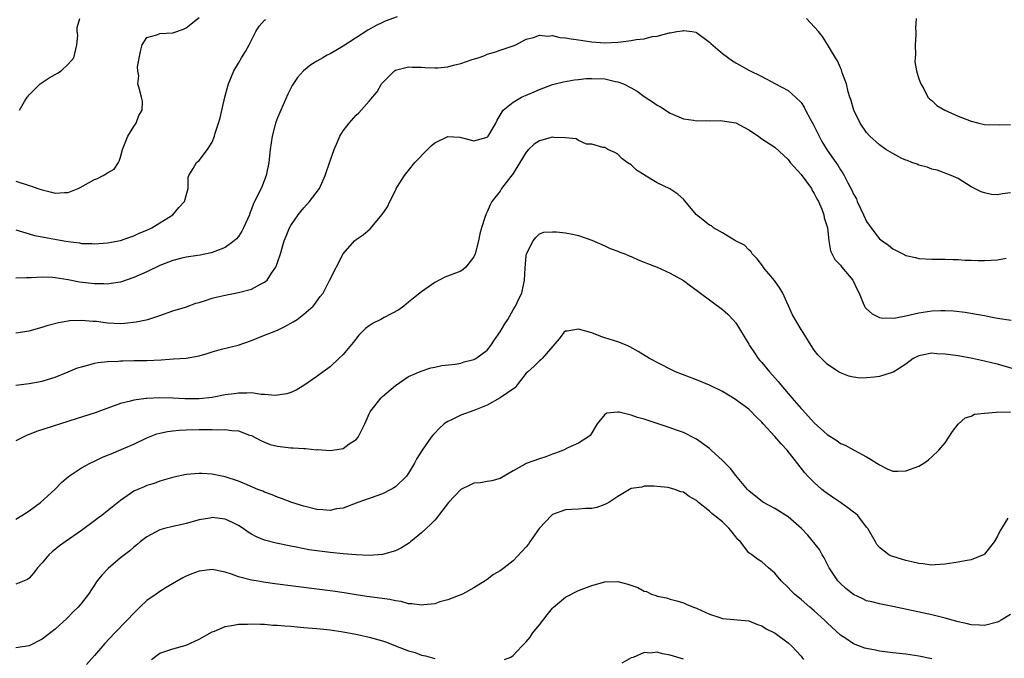
# Model space of a CAD drawing. Units: inches. Extents: x 2535000 to 2538000, y 1536769 to 1539000.
# Drawn here: x 2535346 to 2535496, y 1538699 to 1538797 of the extents above; entities that cross this region are included whole.
import ezdxf

# ---------------------------------------------------------------- set-up
doc = ezdxf.new("R2010")
doc.units = ezdxf.units.IN
doc.header["$MEASUREMENT"] = 0
doc.layers.add('LD25351536_2ft', color=132, linetype='Continuous')

msp = doc.modelspace()

# ---------------------------------------------------------------- linework, layer by layer
at = {"layer": 'LD25351536_2ft'}
for points, elevation in [([(2535403.24, 1538797.24), (2535401.41, 1538796.59), (2535401, 1538796.42), (2535400.05, 1538795.95), (2535398.78, 1538795.22), (2535395, 1538792.77), (2535393, 1538791.6), (2535392.59, 1538791.41), (2535391.88, 1538791), (2535391, 1538790.47), (2535390.06, 1538789.94), (2535388.95, 1538789), (2535388.02, 1538787.98), (2535387.24, 1538786.76), (2535386.56, 1538785.44), (2535385.48, 1538783), (2535385.35, 1538782.65), (2535385, 1538781.84), (2535384.67, 1538781), (2535384.57, 1538780.57), (2535384.14, 1538779), (2535384.01, 1538778.01), (2535383.83, 1538777), (2535383.64, 1538775), (2535383.25, 1538773), (2535383, 1538772.32), (2535382.62, 1538771.38), (2535381.99, 1538769.99), (2535381.47, 1538769), (2535381.29, 1538768.71), (2535381, 1538767.86), (2535380.74, 1538767.26), (2535380.68, 1538767), (2535379.79, 1538765), (2535379.53, 1538764.47), (2535379, 1538763.68), (2535378.7, 1538763.3), (2535378.36, 1538763), (2535377, 1538762.01), (2535375.39, 1538761.39), (2535375, 1538761.21), (2535374.84, 1538761.16), (2535373.18, 1538760.82), (2535372.78, 1538760.78), (2535371, 1538760.49), (2535370.35, 1538760.35), (2535369, 1538759.99), (2535367, 1538759.22), (2535365, 1538758.26), (2535363, 1538757.38), (2535361, 1538756.7), (2535359.54, 1538756.46), (2535359, 1538756.39), (2535358.41, 1538756.41), (2535357, 1538756.43), (2535354.7, 1538756.7), (2535352.96, 1538757.04), (2535351, 1538757.36), (2535350.61, 1538757.39), (2535349, 1538757.45), (2535347.35, 1538757.35), (2535346.63, 1538757.37), (2535345, 1538757.32)], 8722), ([(2535345, 1538772.11), (2535347, 1538771.45), (2535347.36, 1538771.36), (2535348.35, 1538771), (2535349, 1538770.79), (2535350.46, 1538770.46), (2535351, 1538770.3), (2535352.4, 1538770.4), (2535353, 1538770.38), (2535354.51, 1538771), (2535354.84, 1538771.16), (2535357, 1538772.41), (2535357.45, 1538772.55), (2535358.31, 1538773), (2535359, 1538773.43), (2535360.03, 1538773.97), (2535360.65, 1538775), (2535360.8, 1538775.2), (2535361, 1538775.8), (2535361.31, 1538777), (2535362.1, 1538779), (2535363, 1538780.49), (2535363.37, 1538781), (2535363.8, 1538782.2), (2535364.31, 1538783), (2535364.36, 1538784.36), (2535364.21, 1538785), (2535363.86, 1538786.14), (2535363.64, 1538787), (2535363.76, 1538788.24), (2535363.62, 1538789), (2535363.6, 1538789.6), (2535364.04, 1538791.96), (2535364.31, 1538793), (2535365, 1538794.12), (2535366.52, 1538794.52), (2535367, 1538794.72), (2535369, 1538794.84), (2535370.6, 1538795.4), (2535371, 1538795.58), (2535371.8, 1538796.2), (2535373, 1538797.16)], 8718), ([(2535345, 1538764.69), (2535347, 1538764.06), (2535347.83, 1538763.83), (2535349, 1538763.6), (2535352.33, 1538763), (2535353, 1538762.89), (2535354.69, 1538762.69), (2535355, 1538762.62), (2535356.59, 1538762.59), (2535357, 1538762.55), (2535359, 1538762.71), (2535361, 1538763.07), (2535362.42, 1538763.58), (2535363, 1538763.75), (2535363.83, 1538764.17), (2535365, 1538764.63), (2535365.77, 1538765), (2535367, 1538765.75), (2535368.97, 1538767), (2535369.91, 1538768.09), (2535370.76, 1538769), (2535371, 1538769.95), (2535371.31, 1538771), (2535371.31, 1538772.69), (2535371.41, 1538773), (2535372.08, 1538774.08), (2535372.61, 1538775), (2535373, 1538775.31), (2535374.29, 1538777), (2535375, 1538778.12), (2535375.35, 1538779), (2535375.46, 1538779.46), (2535375.97, 1538781), (2535376.2, 1538781.8), (2535376.92, 1538785), (2535377.36, 1538786.64), (2535377.48, 1538787), (2535378.3, 1538789), (2535379, 1538790.17), (2535379.47, 1538791), (2535380.06, 1538791.94), (2535380.66, 1538793), (2535381, 1538793.72), (2535381.65, 1538795), (2535382.18, 1538795.82), (2535383, 1538796.74), (2535383.15, 1538796.85)], 8720), ([(2535345.55, 1538783), (2535346.3, 1538784.3), (2535346.73, 1538785), (2535346.85, 1538785.15), (2535347, 1538785.32), (2535348.69, 1538787), (2535348.87, 1538787.13), (2535350.09, 1538787.91), (2535351, 1538788.45), (2535351.37, 1538788.63), (2535351.9, 1538789), (2535353, 1538790.01), (2535353.84, 1538791), (2535354.3, 1538793), (2535354.45, 1538794.45), (2535354.36, 1538795), (2535354.38, 1538795.62), (2535354.78, 1538797)], 8716), ([(2535497, 1538770.34), (2535495.78, 1538770.22), (2535495, 1538770.04), (2535494.09, 1538770.09), (2535493, 1538770.34), (2535492.5, 1538770.5), (2535491, 1538771.29), (2535489, 1538772.52), (2535487.93, 1538773), (2535487.27, 1538773.27), (2535485.79, 1538773.79), (2535485, 1538773.95), (2535484.27, 1538774.27), (2535483, 1538774.56), (2535482.72, 1538774.72), (2535481.94, 1538775), (2535481.27, 1538775.27), (2535481, 1538775.33), (2535480.38, 1538775.62), (2535479, 1538776.34), (2535477.96, 1538777), (2535477, 1538777.68), (2535475.48, 1538779), (2535475, 1538779.56), (2535474, 1538781), (2535473.06, 1538783), (2535472.6, 1538784.6), (2535472.46, 1538785), (2535472.21, 1538785.79), (2535471.92, 1538787), (2535471.28, 1538788.72), (2535471.16, 1538789.16), (2535471, 1538789.46), (2535470.56, 1538790.56), (2535470.26, 1538791), (2535469.03, 1538793.03), (2535468.27, 1538794.27), (2535467.63, 1538795), (2535465.8, 1538797)], 8722), ([(2535482.58, 1538797), (2535482.48, 1538795.52), (2535482.53, 1538795), (2535482.52, 1538794.52), (2535482.44, 1538793), (2535482.48, 1538791.52), (2535482.41, 1538791), (2535482.36, 1538790.36), (2535482.65, 1538789), (2535483, 1538787.8), (2535483.28, 1538787), (2535483.73, 1538786.27), (2535484.39, 1538785), (2535484.68, 1538784.68), (2535485, 1538784.47), (2535485.73, 1538783.73), (2535486.94, 1538783), (2535489, 1538782.09), (2535491, 1538781.29), (2535492.15, 1538781), (2535493, 1538780.81), (2535495.27, 1538780.73), (2535497, 1538780.82)], 8720), ([(2535345, 1538748.93), (2535347, 1538749.25), (2535349, 1538749.79), (2535349.91, 1538750.09), (2535351.49, 1538750.51), (2535353, 1538750.8), (2535353.18, 1538750.82), (2535355, 1538750.9), (2535356.73, 1538750.73), (2535357.3, 1538750.7), (2535359, 1538750.48), (2535361, 1538750.39), (2535361.6, 1538750.4), (2535363.4, 1538750.6), (2535365.16, 1538751), (2535367, 1538751.6), (2535369, 1538752.29), (2535370.89, 1538752.89), (2535372.5, 1538753.5), (2535373, 1538753.6), (2535373.82, 1538753.82), (2535375, 1538754.24), (2535375.59, 1538754.41), (2535377, 1538754.72), (2535379, 1538755.09), (2535381, 1538755.61), (2535382.36, 1538756.36), (2535383, 1538756.67), (2535383.37, 1538757), (2535384.05, 1538758.05), (2535384.72, 1538759), (2535385, 1538759.72), (2535385.41, 1538761), (2535386, 1538763), (2535386.28, 1538763.73), (2535386.8, 1538765), (2535387, 1538765.34), (2535388.13, 1538767), (2535388.52, 1538767.48), (2535389, 1538768.04), (2535389.89, 1538769), (2535391.37, 1538771), (2535392.27, 1538773), (2535393, 1538775.25), (2535393.62, 1538777), (2535394.13, 1538778.13), (2535394.5, 1538779), (2535395, 1538779.82), (2535395.94, 1538781), (2535397, 1538782.24), (2535397.4, 1538782.6), (2535399, 1538784.39), (2535399.51, 1538785), (2535400.22, 1538785.78), (2535400.89, 1538787), (2535402.85, 1538789), (2535403, 1538789.09), (2535405, 1538789.61), (2535405.57, 1538789.57), (2535407, 1538789.55), (2535407.5, 1538789.5), (2535409, 1538789.44), (2535409.47, 1538789.47), (2535411, 1538789.63), (2535411.85, 1538789.85), (2535413, 1538790.13), (2535414.72, 1538790.72), (2535415.62, 1538791), (2535416.64, 1538791.36), (2535417, 1538791.53), (2535418.14, 1538791.86), (2535419, 1538792.18), (2535419.63, 1538792.37), (2535421, 1538792.84), (2535421.4, 1538793), (2535423, 1538793.86), (2535424.08, 1538794.08), (2535425, 1538794.46), (2535426.29, 1538794.29), (2535427, 1538794.39), (2535428.12, 1538794.12), (2535429, 1538794.07), (2535429.88, 1538793.88), (2535431, 1538793.73), (2535431.62, 1538793.62), (2535433, 1538793.44), (2535435, 1538793.31), (2535437, 1538793.39), (2535437.46, 1538793.46), (2535439, 1538793.62), (2535439.78, 1538793.78), (2535441, 1538793.92), (2535442.24, 1538794.24), (2535443, 1538794.33), (2535444.81, 1538794.81), (2535445, 1538794.82), (2535446, 1538795), (2535446.89, 1538795.11), (2535447, 1538795.15), (2535448.34, 1538795), (2535448.9, 1538794.9), (2535449, 1538794.86), (2535451, 1538793.41), (2535451.2, 1538793.2), (2535453, 1538791.65), (2535454.51, 1538790.51), (2535455, 1538790.21), (2535457, 1538789.1), (2535459, 1538788.13), (2535461.1, 1538787), (2535463, 1538786.01), (2535464.13, 1538785), (2535465, 1538784.15), (2535465.47, 1538783.47), (2535465.69, 1538783), (2535466.44, 1538781.56), (2535466.84, 1538780.84), (2535467.75, 1538779), (2535468.19, 1538778.19), (2535469, 1538776.86), (2535470.29, 1538775), (2535470.59, 1538774.59), (2535471, 1538773.86), (2535471.36, 1538773.36), (2535471.59, 1538773), (2535472.14, 1538771.86), (2535472.77, 1538770.77), (2535473, 1538770.15), (2535473.44, 1538769.44), (2535473.58, 1538769), (2535474.05, 1538767.95), (2535474.52, 1538767), (2535475, 1538765.99), (2535475.41, 1538765.41), (2535475.68, 1538765), (2535476.25, 1538764.25), (2535477, 1538763.33), (2535477.37, 1538763), (2535478.33, 1538762.33), (2535479, 1538761.81), (2535480.52, 1538761), (2535481, 1538760.77), (2535482.46, 1538760.46), (2535483, 1538760.33), (2535485, 1538760.22), (2535487, 1538760.21), (2535488.16, 1538760.16), (2535489, 1538760.16), (2535490.06, 1538760.06), (2535491, 1538760.04), (2535491.99, 1538759.99), (2535493, 1538759.98), (2535494.04, 1538760.04), (2535495, 1538760.08), (2535496.35, 1538760.35)], 8724), ([(2535345, 1538740.96), (2535347, 1538741.17), (2535349, 1538741.54), (2535349.81, 1538741.81), (2535351, 1538742.16), (2535353, 1538742.97), (2535354.43, 1538743.57), (2535355, 1538743.75), (2535355.97, 1538743.97), (2535357, 1538744.29), (2535357.58, 1538744.42), (2535359, 1538744.57), (2535360.62, 1538744.62), (2535361, 1538744.66), (2535361.32, 1538744.68), (2535363, 1538744.69), (2535365, 1538744.72), (2535367.18, 1538744.82), (2535369.06, 1538744.94), (2535371, 1538745.09), (2535373, 1538745.43), (2535374.23, 1538745.77), (2535375, 1538746.02), (2535376.42, 1538746.42), (2535378.95, 1538747.05), (2535381, 1538747.78), (2535381.86, 1538748.14), (2535383, 1538748.56), (2535384.06, 1538749), (2535385, 1538749.37), (2535386.1, 1538749.9), (2535387.39, 1538750.61), (2535387.97, 1538751), (2535389, 1538751.78), (2535390.44, 1538753), (2535390.7, 1538753.3), (2535391, 1538753.77), (2535391.52, 1538754.48), (2535391.93, 1538755), (2535392.94, 1538756.94), (2535395, 1538761.04), (2535396.76, 1538763), (2535397, 1538763.21), (2535398.07, 1538763.93), (2535399.15, 1538764.85), (2535400.98, 1538767.02), (2535401.79, 1538768.21), (2535402.12, 1538769), (2535403, 1538770.73), (2535403.1, 1538770.9), (2535403.13, 1538771), (2535403.31, 1538771.31), (2535404.37, 1538773), (2535405, 1538773.75), (2535405.96, 1538775), (2535407.91, 1538777), (2535408.46, 1538777.54), (2535409, 1538778.02), (2535411, 1538778.98), (2535412.85, 1538778.85), (2535413, 1538778.83), (2535413.26, 1538778.74), (2535415, 1538778.31), (2535415.56, 1538778.44), (2535417, 1538778.84), (2535417.15, 1538779), (2535417.41, 1538779.41), (2535418.35, 1538781), (2535418.54, 1538781.46), (2535419.46, 1538783), (2535421, 1538784.23), (2535422.28, 1538785), (2535424.21, 1538785.79), (2535425, 1538786.17), (2535427, 1538786.94), (2535428.67, 1538787.33), (2535430.35, 1538787.65), (2535431, 1538787.7), (2535432.16, 1538787.84), (2535433, 1538787.85), (2535435, 1538787.76), (2535436.62, 1538787.38), (2535437, 1538787.34), (2535437.85, 1538787), (2535439, 1538786.42), (2535439.92, 1538785.92), (2535441, 1538785.09), (2535442.29, 1538784.29), (2535443, 1538783.74), (2535443.49, 1538783.49), (2535445, 1538782.54), (2535447, 1538781.69), (2535448.55, 1538781.45), (2535449, 1538781.34), (2535450.6, 1538781.4), (2535451, 1538781.35), (2535452.61, 1538781.39), (2535453, 1538781.36), (2535455, 1538781.03), (2535456.36, 1538780.36), (2535457, 1538779.97), (2535458.49, 1538779), (2535458.77, 1538778.77), (2535459, 1538778.63), (2535461, 1538777.31), (2535463, 1538775.46), (2535463.34, 1538775), (2535465, 1538773.14), (2535466.56, 1538771), (2535466.7, 1538770.7), (2535467, 1538770.23), (2535467.42, 1538769.42), (2535467.66, 1538769), (2535468.16, 1538767.84), (2535468.47, 1538767), (2535468.53, 1538766.53), (2535469.02, 1538764.98), (2535469.23, 1538763), (2535469.48, 1538761.48), (2535470.14, 1538760.14), (2535471, 1538759.27), (2535471.11, 1538759.11), (2535471.22, 1538759), (2535472.91, 1538757), (2535473.57, 1538755.57), (2535473.89, 1538755), (2535474.5, 1538753.5), (2535474.67, 1538753), (2535474.81, 1538752.81), (2535475, 1538752.62), (2535475.86, 1538751.86), (2535477, 1538751.31), (2535477.22, 1538751.22), (2535479.16, 1538751.16), (2535481, 1538751.55), (2535481.67, 1538751.67), (2535483, 1538751.99), (2535485, 1538752.29), (2535486.36, 1538752.36), (2535487, 1538752.36), (2535488.29, 1538752.29), (2535490.08, 1538752.08), (2535491.8, 1538751.8), (2535493, 1538751.57), (2535493.5, 1538751.5), (2535495, 1538751.2), (2535497.1, 1538750.9)], 8726), ([(2535499, 1538743), (2535495, 1538744.15), (2535494.3, 1538744.3), (2535493, 1538744.61), (2535491.18, 1538745), (2535489, 1538745.4), (2535487, 1538745.7), (2535485.75, 1538745.75), (2535485, 1538745.82), (2535483.51, 1538745.51), (2535483, 1538745.44), (2535482.13, 1538745), (2535481, 1538744.17), (2535479.15, 1538743), (2535479.07, 1538742.93), (2535477, 1538742.28), (2535476.17, 1538742.17), (2535475, 1538742.07), (2535474.03, 1538742.03), (2535473, 1538742.15), (2535472.31, 1538742.31), (2535471, 1538742.81), (2535470.71, 1538743), (2535469, 1538744.16), (2535468.57, 1538744.57), (2535468.09, 1538745), (2535467.55, 1538745.55), (2535467, 1538746.28), (2535466.52, 1538747), (2535465.31, 1538749), (2535465, 1538749.46), (2535463.69, 1538751.69), (2535462.18, 1538755), (2535461.76, 1538755.76), (2535460.94, 1538756.94), (2535459.22, 1538759), (2535459.14, 1538759.14), (2535458.28, 1538760.28), (2535457.5, 1538761), (2535457.34, 1538761.34), (2535457, 1538761.62), (2535456.36, 1538762.36), (2535454.97, 1538763), (2535453, 1538764.23), (2535451.59, 1538765), (2535451.29, 1538765.29), (2535451, 1538765.41), (2535449.01, 1538767), (2535447.19, 1538769.19), (2535447, 1538769.36), (2535446.16, 1538770.16), (2535444.94, 1538770.94), (2535443, 1538771.9), (2535441.04, 1538773.04), (2535441, 1538773.08), (2535439.83, 1538773.83), (2535439, 1538774.63), (2535438.43, 1538775), (2535437.6, 1538775.6), (2535437, 1538776.24), (2535436.54, 1538776.54), (2535435.48, 1538777), (2535435, 1538777.27), (2535434.72, 1538777.28), (2535433, 1538777.8), (2535432.21, 1538777.79), (2535431, 1538778.33), (2535430.61, 1538778.61), (2535429, 1538778.77), (2535427.21, 1538778.79), (2535427, 1538778.84), (2535425, 1538778.28), (2535424.2, 1538777.8), (2535423.36, 1538777), (2535423, 1538776.58), (2535422.01, 1538775), (2535421, 1538773.31), (2535419.23, 1538771), (2535419, 1538770.61), (2535417.75, 1538769), (2535417.47, 1538768.53), (2535417, 1538767.44), (2535416.84, 1538767.16), (2535416.79, 1538767), (2535416.72, 1538766.72), (2535416.15, 1538765), (2535415.91, 1538764.09), (2535415.68, 1538763), (2535415.18, 1538761), (2535415, 1538760.55), (2535413.75, 1538759), (2535413.37, 1538758.63), (2535413, 1538758.39), (2535410.54, 1538757.46), (2535409, 1538756.65), (2535407, 1538755.21), (2535406.75, 1538755), (2535405.78, 1538754.22), (2535405, 1538753.64), (2535404.26, 1538753), (2535403.54, 1538752.46), (2535401.3, 1538751.3), (2535400.76, 1538751), (2535399.58, 1538750.42), (2535399, 1538750.03), (2535398.42, 1538749.58), (2535397.82, 1538749), (2535397.43, 1538748.57), (2535396.55, 1538747.45), (2535395, 1538745.62), (2535394.36, 1538745), (2535393, 1538743.75), (2535391.95, 1538743), (2535391, 1538742.24), (2535389, 1538740.87), (2535387.82, 1538740.18), (2535387, 1538739.84), (2535386.38, 1538739.62), (2535384.62, 1538739.38), (2535383, 1538739.53), (2535382.48, 1538739.52), (2535381, 1538739.74), (2535380.31, 1538739.69), (2535379, 1538739.73), (2535378.37, 1538739.63), (2535377, 1538739.45), (2535375, 1538739.06), (2535373, 1538738.84), (2535370.83, 1538738.83), (2535369, 1538738.94), (2535367, 1538739), (2535365, 1538738.92), (2535364.89, 1538738.89), (2535363, 1538738.65), (2535362.49, 1538738.49), (2535361, 1538738.12), (2535357.92, 1538737), (2535357.24, 1538736.76), (2535354.19, 1538735.81), (2535348.15, 1538733.85), (2535347, 1538733.38), (2535346.72, 1538733.28), (2535345, 1538732.44)], 8728), ([(2535345, 1538720.42), (2535345.91, 1538721), (2535347, 1538721.73), (2535348.75, 1538723), (2535350.96, 1538725), (2535351.94, 1538726.06), (2535353.02, 1538726.98), (2535355, 1538728.27), (2535356.34, 1538729), (2535357, 1538729.29), (2535358.14, 1538729.86), (2535359, 1538730.21), (2535359.54, 1538730.46), (2535361.1, 1538731.1), (2535363, 1538731.92), (2535365, 1538732.9), (2535366.51, 1538733.49), (2535367, 1538733.61), (2535368.14, 1538733.86), (2535369, 1538733.96), (2535369.96, 1538734.04), (2535371, 1538734.09), (2535373, 1538734.14), (2535375, 1538734.16), (2535375.87, 1538734.13), (2535377, 1538734.15), (2535378.01, 1538733.99), (2535379, 1538733.93), (2535380.69, 1538733.31), (2535381, 1538733.22), (2535381.45, 1538733), (2535382.45, 1538732.45), (2535383, 1538732.2), (2535383.87, 1538731.87), (2535385, 1538731.6), (2535387, 1538731.36), (2535387.36, 1538731.36), (2535389, 1538731.23), (2535389.24, 1538731.24), (2535391, 1538731.07), (2535391.08, 1538731.08), (2535393, 1538730.96), (2535393.37, 1538731), (2535395, 1538731.24), (2535395.95, 1538731.95), (2535397, 1538732.64), (2535397.28, 1538733), (2535397.88, 1538734.12), (2535398.3, 1538735), (2535398.51, 1538735.49), (2535399, 1538736.55), (2535399.15, 1538736.85), (2535399.24, 1538737), (2535400.81, 1538739), (2535401, 1538739.18), (2535403, 1538740.89), (2535405, 1538742.25), (2535406.91, 1538743.09), (2535408.43, 1538743.57), (2535409, 1538743.67), (2535410.07, 1538743.93), (2535412.14, 1538744.14), (2535413, 1538744.31), (2535413.52, 1538744.48), (2535415, 1538744.85), (2535415.27, 1538745), (2535417, 1538746.3), (2535417.59, 1538747), (2535418.14, 1538747.86), (2535419, 1538749.08), (2535419.7, 1538750.3), (2535420.16, 1538751), (2535421, 1538752.45), (2535421.35, 1538753), (2535421.87, 1538754.13), (2535422.3, 1538755), (2535422.73, 1538757), (2535422.83, 1538758.83), (2535423, 1538760.74), (2535423.04, 1538761), (2535424.03, 1538763), (2535424.47, 1538763.53), (2535425, 1538764.09), (2535425.69, 1538764.31), (2535427, 1538764.41), (2535427.62, 1538764.38), (2535429, 1538764.21), (2535430.04, 1538764.04), (2535431, 1538763.83), (2535433, 1538763.1), (2535435, 1538762.24), (2535435.84, 1538761.84), (2535437, 1538761.42), (2535437.29, 1538761.29), (2535438.04, 1538761), (2535438.71, 1538760.71), (2535439, 1538760.6), (2535440.12, 1538760.12), (2535441, 1538759.77), (2535441.54, 1538759.54), (2535443, 1538758.98), (2535445, 1538758.08), (2535447, 1538756.94), (2535448.11, 1538756.11), (2535449, 1538755.48), (2535449.6, 1538755), (2535453, 1538752.51), (2535453.79, 1538751.79), (2535454.55, 1538751), (2535455, 1538750.49), (2535457, 1538747.21), (2535457.11, 1538747), (2535457.86, 1538745.86), (2535458.46, 1538745), (2535458.7, 1538744.7), (2535459, 1538744.4), (2535460.18, 1538743), (2535461.51, 1538741.51), (2535461.9, 1538741), (2535463, 1538739.65), (2535463.31, 1538739.31), (2535463.57, 1538739), (2535465, 1538737.36), (2535465.19, 1538737.19), (2535467, 1538735.17), (2535469, 1538733.4), (2535470.47, 1538732.47), (2535471, 1538732.04), (2535471.75, 1538731.75), (2535473, 1538731.04), (2535473.1, 1538731), (2535475, 1538729.96), (2535475.62, 1538729.62), (2535476.56, 1538729), (2535476.84, 1538728.84), (2535477, 1538728.73), (2535478.14, 1538728.14), (2535479, 1538727.81), (2535479.77, 1538727.77), (2535481, 1538727.82), (2535483, 1538728.56), (2535483.77, 1538729), (2535484.47, 1538729.53), (2535485, 1538729.96), (2535486.03, 1538731), (2535487, 1538732.13), (2535488.14, 1538733.86), (2535489.02, 1538734.98), (2535490.08, 1538735.92), (2535491, 1538736.22), (2535491.52, 1538736.48), (2535493, 1538736.66), (2535494.79, 1538736.79), (2535495, 1538736.84), (2535497, 1538736.83)], 8730), ([(2535496.58, 1538720.58), (2535495.38, 1538718.62), (2535495, 1538717.82), (2535494.5, 1538717), (2535493, 1538715.07), (2535492.96, 1538715.04), (2535491, 1538714.21), (2535490.08, 1538714.08), (2535489, 1538713.86), (2535487.68, 1538713.68), (2535487, 1538713.56), (2535485.47, 1538713.47), (2535485, 1538713.43), (2535483.62, 1538713.62), (2535483, 1538713.65), (2535481.94, 1538713.94), (2535481, 1538714.11), (2535480.34, 1538714.34), (2535479, 1538714.72), (2535478.8, 1538714.8), (2535478.4, 1538715), (2535477, 1538716.09), (2535476.59, 1538716.59), (2535476.36, 1538717), (2535475.2, 1538719), (2535475, 1538719.23), (2535473.65, 1538721), (2535473.32, 1538721.32), (2535473, 1538721.52), (2535472.16, 1538722.16), (2535471.01, 1538723), (2535469.8, 1538723.8), (2535469, 1538724.39), (2535468.63, 1538724.63), (2535468.18, 1538725), (2535467, 1538726.04), (2535466.02, 1538727), (2535465.55, 1538727.55), (2535462.86, 1538731), (2535461.95, 1538731.95), (2535461, 1538733.1), (2535459.22, 1538735), (2535459, 1538735.26), (2535458.11, 1538736.11), (2535457.28, 1538737), (2535457, 1538737.27), (2535454.84, 1538738.84), (2535453, 1538739.97), (2535451, 1538740.95), (2535449, 1538741.77), (2535445.79, 1538743), (2535445, 1538743.39), (2535441.83, 1538745), (2535440.1, 1538746.1), (2535438.82, 1538746.82), (2535438.41, 1538747), (2535437, 1538747.54), (2535435, 1538748.18), (2535434.37, 1538748.37), (2535433, 1538748.93), (2535432.79, 1538749), (2535431, 1538749.48), (2535429.22, 1538749.22), (2535429, 1538749.2), (2535428.75, 1538749), (2535428, 1538748), (2535425.42, 1538745), (2535425.21, 1538744.79), (2535425, 1538744.67), (2535424.18, 1538743.82), (2535423.22, 1538743), (2535423, 1538742.76), (2535421.59, 1538741), (2535421.39, 1538740.61), (2535419.03, 1538739), (2535417, 1538737.9), (2535415, 1538737.07), (2535413, 1538736.36), (2535411.68, 1538735.68), (2535411, 1538735.37), (2535410.76, 1538735.24), (2535410.45, 1538735), (2535409.67, 1538734.33), (2535409, 1538733.61), (2535408.69, 1538733.31), (2535408.45, 1538733), (2535407.06, 1538731), (2535406.29, 1538729.71), (2535405.92, 1538729), (2535405, 1538727.48), (2535404.67, 1538727), (2535403, 1538725.41), (2535402.77, 1538725.23), (2535402.3, 1538725), (2535401, 1538724.31), (2535397.27, 1538723), (2535395, 1538722.12), (2535394.01, 1538722.01), (2535393, 1538721.77), (2535391.89, 1538721.89), (2535391, 1538721.91), (2535389, 1538722.42), (2535387.15, 1538723), (2535385.61, 1538723.61), (2535385, 1538723.8), (2535384.17, 1538724.17), (2535383, 1538724.56), (2535382.71, 1538724.71), (2535381.97, 1538725), (2535380.33, 1538725.67), (2535379, 1538726.24), (2535377, 1538726.9), (2535376.45, 1538727), (2535375, 1538727.33), (2535373.41, 1538727.41), (2535373, 1538727.42), (2535371, 1538727.26), (2535369.12, 1538726.88), (2535367, 1538726.25), (2535366.11, 1538725.89), (2535365, 1538725.57), (2535364.61, 1538725.39), (2535363.65, 1538725), (2535363, 1538724.71), (2535362, 1538724), (2535361, 1538723.32), (2535359.71, 1538722.29), (2535359, 1538721.7), (2535358.11, 1538721), (2535357.46, 1538720.54), (2535357, 1538720.18), (2535355, 1538718.71), (2535352.54, 1538717), (2535351.65, 1538716.35), (2535350.54, 1538715.46), (2535350.02, 1538715), (2535349, 1538713.79), (2535348.29, 1538713), (2535347.74, 1538712.26), (2535347, 1538711.4), (2535346.77, 1538711.23), (2535345, 1538710.48)], 8732), ([(2535497, 1538705.85), (2535495.58, 1538705), (2535495.21, 1538704.79), (2535495, 1538704.69), (2535493, 1538704.19), (2535492.25, 1538704.25), (2535491, 1538704.28), (2535490.44, 1538704.44), (2535489, 1538704.75), (2535487, 1538705.32), (2535485, 1538705.82), (2535479, 1538707.11), (2535477, 1538707.48), (2535475.81, 1538707.81), (2535475, 1538707.98), (2535474.32, 1538708.32), (2535473, 1538708.94), (2535471.84, 1538709.84), (2535471, 1538710.59), (2535470.62, 1538711), (2535469.26, 1538713), (2535469.19, 1538713.19), (2535468.51, 1538714.51), (2535468.21, 1538715), (2535467.8, 1538715.8), (2535466.02, 1538718.02), (2535465.06, 1538719), (2535463, 1538720.81), (2535461, 1538722.09), (2535459.25, 1538723), (2535459.09, 1538723.09), (2535457, 1538724.79), (2535456.8, 1538725), (2535455, 1538727.11), (2535454.2, 1538728.2), (2535453, 1538729.42), (2535451.27, 1538731), (2535451, 1538731.23), (2535449, 1538732.67), (2535448.8, 1538732.8), (2535447, 1538733.69), (2535445.93, 1538734.07), (2535445, 1538734.43), (2535441, 1538735.75), (2535440.01, 1538736.01), (2535439, 1538736.37), (2535437.18, 1538736.82), (2535437, 1538736.82), (2535435.32, 1538736.68), (2535435, 1538736.43), (2535433.83, 1538735), (2535433.51, 1538734.49), (2535433, 1538733.64), (2535432.74, 1538733.26), (2535432.4, 1538733), (2535431, 1538732.09), (2535429.33, 1538731.33), (2535428.66, 1538731), (2535427.45, 1538730.55), (2535427, 1538730.39), (2535426, 1538730), (2535425, 1538729.67), (2535423, 1538728.94), (2535422.85, 1538728.85), (2535421, 1538727.86), (2535419, 1538726.64), (2535417.71, 1538726.29), (2535417, 1538726.18), (2535416, 1538726), (2535415, 1538725.94), (2535414.38, 1538725.62), (2535413, 1538725), (2535411.12, 1538723), (2535409.59, 1538721), (2535409.35, 1538720.65), (2535409, 1538720.31), (2535408.37, 1538719.63), (2535407.68, 1538719), (2535407, 1538718.35), (2535405.32, 1538717), (2535405.15, 1538716.85), (2535403.93, 1538716.07), (2535403, 1538715.62), (2535401, 1538715.02), (2535399, 1538714.89), (2535397, 1538714.98), (2535395, 1538715.13), (2535393, 1538715.33), (2535391, 1538715.6), (2535389.78, 1538715.78), (2535387.84, 1538716.16), (2535387, 1538716.3), (2535384.76, 1538716.76), (2535383, 1538717.23), (2535381.75, 1538717.75), (2535381, 1538718.14), (2535380.47, 1538718.47), (2535379.71, 1538719), (2535379, 1538719.47), (2535378.09, 1538719.91), (2535377, 1538720.46), (2535375, 1538720.7), (2535374.62, 1538720.62), (2535373, 1538720.33), (2535371, 1538719.77), (2535370.39, 1538719.61), (2535369, 1538719.33), (2535367.68, 1538719), (2535367, 1538718.8), (2535365, 1538717.72), (2535364.01, 1538717), (2535363.47, 1538716.53), (2535363, 1538716.16), (2535362.4, 1538715.6), (2535361.58, 1538715), (2535361, 1538714.54), (2535359.08, 1538712.92), (2535358.14, 1538711.86), (2535357.42, 1538711), (2535356.09, 1538709), (2535355, 1538707.61), (2535354.5, 1538707), (2535353.74, 1538706.26), (2535352.76, 1538705.24), (2535351, 1538703.61), (2535349, 1538702.08), (2535347, 1538701.09), (2535345, 1538700.75)], 8734), ([(2535485, 1538699.11), (2535483, 1538699.51), (2535481, 1538699.79), (2535479, 1538700.02), (2535477, 1538700.28), (2535476.39, 1538700.39), (2535475, 1538700.67), (2535474.74, 1538700.74), (2535473, 1538701.37), (2535471.82, 1538702.18), (2535471, 1538702.71), (2535469, 1538704.59), (2535468.59, 1538705), (2535467, 1538706.44), (2535466.34, 1538707), (2535465, 1538708.17), (2535464.53, 1538708.53), (2535463.98, 1538709), (2535463.49, 1538709.49), (2535463, 1538710.01), (2535461.95, 1538711), (2535461, 1538712.17), (2535460.01, 1538713), (2535459, 1538713.9), (2535458.32, 1538714.32), (2535457.48, 1538715), (2535457.18, 1538715.18), (2535457, 1538715.32), (2535455.71, 1538717), (2535455.34, 1538717.34), (2535455, 1538717.73), (2535454.44, 1538718.44), (2535454.01, 1538719), (2535453, 1538720.02), (2535451.33, 1538721.33), (2535451, 1538721.67), (2535449.34, 1538723), (2535449, 1538723.3), (2535447.89, 1538723.89), (2535447, 1538724.56), (2535446.62, 1538724.62), (2535445.69, 1538725), (2535444.69, 1538725.31), (2535443, 1538725.43), (2535442.51, 1538725.49), (2535441, 1538725.48), (2535440.64, 1538725.36), (2535439, 1538725.12), (2535438.93, 1538725.07), (2535438.77, 1538725), (2535437, 1538723.92), (2535435.59, 1538723), (2535435, 1538722.7), (2535433.79, 1538722.21), (2535433, 1538722.08), (2535432.06, 1538722.06), (2535431, 1538721.97), (2535429.92, 1538721.92), (2535429, 1538721.87), (2535427, 1538721.14), (2535426.83, 1538721), (2535424.98, 1538719), (2535423.56, 1538717), (2535423.36, 1538716.64), (2535423, 1538716.19), (2535421, 1538714.05), (2535419.62, 1538713), (2535419, 1538712.54), (2535418, 1538712), (2535417, 1538711.21), (2535416.71, 1538711), (2535415, 1538709.93), (2535413.24, 1538709), (2535411, 1538708.11), (2535409.78, 1538707.78), (2535409, 1538707.5), (2535407.35, 1538707.35), (2535407, 1538707.27), (2535405.51, 1538707.51), (2535405, 1538707.49), (2535403.87, 1538707.87), (2535403, 1538707.94), (2535402.16, 1538708.16), (2535398.61, 1538708.61), (2535397, 1538708.85), (2535395.17, 1538709.17), (2535393.44, 1538709.44), (2535391, 1538709.76), (2535384.57, 1538710.57), (2535382.82, 1538710.82), (2535381.73, 1538711), (2535381, 1538711.13), (2535380.81, 1538711.19), (2535379, 1538711.65), (2535377.95, 1538712.05), (2535377, 1538712.34), (2535375, 1538712.74), (2535373, 1538712.5), (2535371.9, 1538712.1), (2535371, 1538711.73), (2535370.52, 1538711.48), (2535367.98, 1538709.98), (2535367, 1538709.38), (2535366.42, 1538709), (2535365, 1538708), (2535363.93, 1538707), (2535363, 1538706.09), (2535361.99, 1538705), (2535360.05, 1538703), (2535358.59, 1538701.41), (2535357, 1538699.59), (2535355.77, 1538698.23)], 8736), ([(2535419.68, 1538699), (2535420.66, 1538699.34), (2535421, 1538699.59), (2535422.33, 1538701), (2535423, 1538701.67), (2535423.58, 1538702.42), (2535423.96, 1538703), (2535425, 1538704.27), (2535426.18, 1538705.83), (2535427, 1538706.85), (2535427.16, 1538707), (2535429, 1538708.53), (2535431, 1538709.53), (2535433, 1538710.31), (2535435, 1538710.87), (2535437, 1538710.9), (2535438.53, 1538710.53), (2535440.02, 1538710.02), (2535441, 1538709.45), (2535441.36, 1538709.36), (2535442.11, 1538709), (2535442.78, 1538708.78), (2535443, 1538708.69), (2535444.41, 1538708.41), (2535445, 1538708.2), (2535445.98, 1538707.98), (2535447, 1538707.65), (2535447.45, 1538707.45), (2535448.53, 1538707), (2535449, 1538706.84), (2535451, 1538705.93), (2535452.57, 1538705.43), (2535453, 1538705.27), (2535457, 1538704.91), (2535458.35, 1538704.35), (2535459, 1538704.15), (2535459.67, 1538703.67), (2535461.03, 1538703), (2535463, 1538701.52), (2535463.6, 1538701), (2535465, 1538699.48), (2535465.2, 1538699.2), (2535465.38, 1538699)], 8738), ([(2535365.7, 1538699), (2535367, 1538699.93), (2535369, 1538700.63), (2535371, 1538701.18), (2535373, 1538702.09), (2535375, 1538703.2), (2535375.33, 1538703.33), (2535377, 1538704.04), (2535378.24, 1538704.24), (2535379, 1538704.4), (2535380.41, 1538704.41), (2535381, 1538704.46), (2535382.37, 1538704.37), (2535383, 1538704.37), (2535384.25, 1538704.25), (2535385, 1538704.24), (2535386.12, 1538704.12), (2535387, 1538704.08), (2535387.98, 1538703.98), (2535389, 1538703.9), (2535391, 1538703.71), (2535393, 1538703.5), (2535395, 1538703.21), (2535397.21, 1538702.79), (2535399, 1538702.39), (2535401, 1538701.83), (2535401.61, 1538701.61), (2535403, 1538701.06), (2535405, 1538700.31), (2535406.03, 1538700.03), (2535407, 1538699.67), (2535407.57, 1538699.57), (2535409, 1538699.14)], 8738), ([(2535447.01, 1538699.01), (2535445.49, 1538699.49), (2535445, 1538699.67), (2535443.83, 1538699.83), (2535443, 1538700.1), (2535441.95, 1538699.95), (2535441, 1538700.07), (2535439.31, 1538699.31), (2535439, 1538699.23), (2535437.58, 1538698.42)], 8740)]:
    msp.add_lwpolyline(points, dxfattribs=dict(at, elevation=elevation))

doc.saveas('drawing.dxf')
